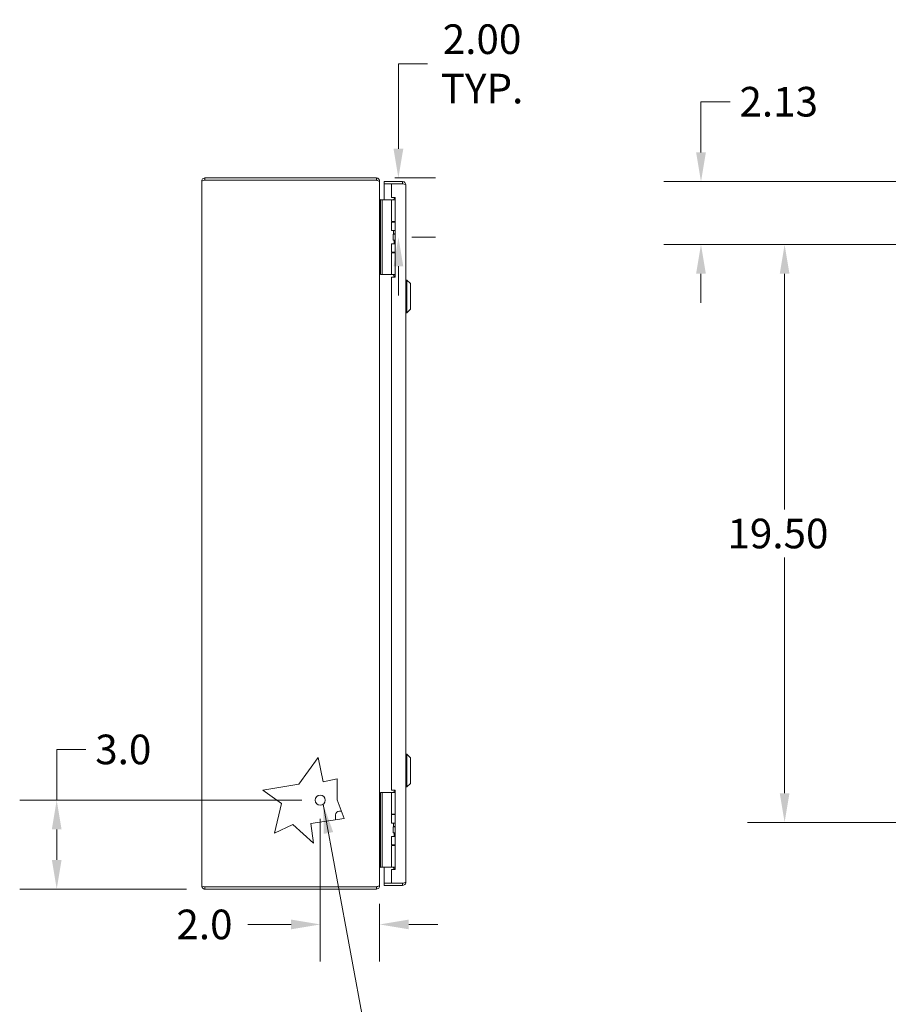
# Model space of a CAD drawing. Units: inches. Extents: x 5 to 165, y 4 to 99.
# Drawn here: x 5 to 35, y 50 to 83 of the extents above; entities that cross this region are included whole.
import ezdxf

# ---------------------------------------------------------------- set-up
doc = ezdxf.new("R2010")
doc.units = ezdxf.units.IN
doc.header["$LTSCALE"] = 10
doc.header["$MEASUREMENT"] = 0
for name, color, linetype, lineweight in [('Dimension (ANSI)', 7, 'Continuous', 5), ('Symbol (ANSI)', 7, 'Continuous', 5), ('Visible (ANSI)', 7, 'Continuous', 5)]:
    doc.layers.add(name, color=color, linetype=linetype, lineweight=lineweight)
doc.styles.add('ROMANS', font='romans.shx')
doc.dimstyles.new('Default (ANSI)', dxfattribs={"dimscale": 10, "dimtxt": 0.1, "dimasz": 0.098425, "dimexe": 0.125, "dimexo": 0.0625, "dimgap": 0.031496, "dimtad": 0, "dimtih": 1, "dimtoh": 1, "dimrnd": 1e-08, "dimzin": 0, "dimdsep": 46, "dimtxsty": 'ROMANS', "dimcen": 0.09, "dimdle": 0.393701, "dimclrd": 256, "dimclre": 256, "dimclrt": 256, "dimadec": 0, "dimazin": 0, "dimtfac": 1, "dimtofl": 0, "dimtmove": 0, "dimatfit": 3, "dimfxl": 1, "dimtolj": 1, "dimtzin": 0, "dimlwd": -1, "dimlwe": -1, "dimarcsym": 0})
doc.dimstyles.new('Default (ANSI)$7', dxfattribs={"dimscale": 10, "dimtxt": 0.1, "dimasz": 0.098425, "dimexe": 0.125, "dimexo": 0.0625, "dimgap": 0.031496, "dimtad": 0, "dimtih": 1, "dimtoh": 1, "dimrnd": 1e-08, "dimzin": 0, "dimdsep": 46, "dimtxsty": 'ROMANS', "dimcen": 0.09, "dimdle": 0.393701, "dimclrd": 256, "dimclre": 256, "dimclrt": 256, "dimadec": 0, "dimazin": 0, "dimtfac": 1, "dimtofl": 0, "dimtmove": 0, "dimatfit": 3, "dimfxl": 1, "dimtolj": 1, "dimtzin": 0, "dimlwd": -1, "dimlwe": -1, "dimarcsym": 0})

# ---------------------------------------------------------------- blocks, each defined once
blk = doc.blocks.new('*D12')
at = {"layer": 'Defpoints', "color": 0, "transparency": 16777216}
for p in [(15.492, 56.892), (6.597, 53.892), (11.597, 53.892)]:
    blk.add_point(p, dxfattribs=at)
at = {"layer": 'Dimension (ANSI)', "transparency": 16777216}
for p, q in [((6.597, 56.892), (6.597, 58.605)), ((6.597, 58.605), (7.582, 58.605)), ((14.867, 56.892), (5.347, 56.892)), ((6.597, 54.876), (6.597, 55.908)), ((10.972, 53.892), (5.347, 53.892))]:
    blk.add_line(p, q, dxfattribs=at)
for points in [[(6.433, 55.908), (6.761, 55.908), (6.597, 56.892)], [(6.433, 54.876), (6.761, 54.876), (6.597, 53.892)]]:
    blk.add_solid(points, dxfattribs=at)
at = {"layer": 'Dimension (ANSI)', "transparency": 16777216, "insert": (7.897, 59.105), "char_height": 1, "attachment_point": 1, "style": 'ROMANS'}
blk.add_mtext('\\A1;3.0', dxfattribs=at)
blk = doc.blocks.new('*D13')
at = {"layer": 'Defpoints', "color": 0, "transparency": 16777216}
for p in [(15.492, 56.892), (17.492, 54.023), (15.492, 52.699)]:
    blk.add_point(p, dxfattribs=at)
at = {"layer": 'Dimension (ANSI)', "transparency": 16777216}
for p, q in [((15.492, 56.267), (15.492, 51.449)), ((17.492, 53.398), (17.492, 51.449)), ((14.508, 52.699), (13.047, 52.699)), ((18.476, 52.699), (19.46, 52.699))]:
    blk.add_line(p, q, dxfattribs=at)
for points in [[(14.508, 52.863), (14.508, 52.535), (15.492, 52.699)], [(18.476, 52.863), (18.476, 52.535), (17.492, 52.699)]]:
    blk.add_solid(points, dxfattribs=at)
at = {"layer": 'Dimension (ANSI)', "transparency": 16777216, "insert": (10.637, 53.199), "char_height": 1, "attachment_point": 1, "style": 'ROMANS'}
blk.add_mtext('\\A1;2.0', dxfattribs=at)
blk = doc.blocks.new('*D14')
at = {"layer": 'Defpoints', "color": 0, "transparency": 16777216}
for p in [(17.387, 77.892), (18.129, 77.892), (17.954, 75.894)]:
    blk.add_point(p, dxfattribs=at)
at = {"layer": 'Dimension (ANSI)', "transparency": 16777216}
for p, q in [((18.129, 78.876), (18.129, 81.741)), ((18.129, 81.741), (19.114, 81.741)), ((18.012, 77.892), (19.379, 77.892)), ((18.579, 75.894), (19.379, 75.894)), ((18.129, 74.91), (18.129, 73.926))]:
    blk.add_line(p, q, dxfattribs=at)
for points in [[(17.965, 78.876), (18.294, 78.876), (18.129, 77.892)], [(17.965, 74.91), (18.294, 74.91), (18.129, 75.894)]]:
    blk.add_solid(points, dxfattribs=at)
at = {"layer": 'Dimension (ANSI)', "transparency": 16777216, "insert": (20.952, 81.741), "char_height": 1, "attachment_point": 5, "style": 'ROMANS'}
blk.add_mtext('\\A1;2.00\\PTYP.', dxfattribs=at)
blk = doc.blocks.new('*D21')
at = {"layer": 'Defpoints', "color": 0, "transparency": 16777216}
for p in [(28.341, 77.767), (41.487, 77.767), (43.788, 75.642)]:
    blk.add_point(p, dxfattribs=at)
at = {"layer": 'Dimension (ANSI)', "transparency": 16777216}
for p, q in [((28.341, 78.751), (28.341, 80.464)), ((28.341, 80.464), (29.325, 80.464)), ((40.862, 77.767), (27.091, 77.767)), ((43.163, 75.642), (27.091, 75.642)), ((28.341, 74.658), (28.341, 73.674))]:
    blk.add_line(p, q, dxfattribs=at)
for points in [[(28.177, 78.751), (28.505, 78.751), (28.341, 77.767)], [(28.177, 74.658), (28.505, 74.658), (28.341, 75.642)]]:
    blk.add_solid(points, dxfattribs=at)
at = {"layer": 'Dimension (ANSI)', "transparency": 16777216, "insert": (29.64, 80.964), "char_height": 1, "attachment_point": 1, "style": 'ROMANS'}
blk.add_mtext('\\A1;2.13', dxfattribs=at)
blk = doc.blocks.new('*D22')
at = {"layer": 'Defpoints', "color": 0, "transparency": 16777216}
for p in [(31.164, 75.642), (43.788, 75.642), (43.788, 56.142)]:
    blk.add_point(p, dxfattribs=at)
at = {"layer": 'Dimension (ANSI)', "transparency": 16777216}
for p, q in [((43.163, 75.642), (29.914, 75.642)), ((31.164, 74.658), (31.164, 66.707)), ((31.164, 57.126), (31.164, 65.077)), ((43.163, 56.142), (29.914, 56.142))]:
    blk.add_line(p, q, dxfattribs=at)
for points in [[(31, 74.658), (31.328, 74.658), (31.164, 75.642)], [(31, 57.126), (31.328, 57.126), (31.164, 56.142)]]:
    blk.add_solid(points, dxfattribs=at)
at = {"layer": 'Dimension (ANSI)', "transparency": 16777216, "insert": (29.235, 66.392), "char_height": 1, "attachment_point": 1, "style": 'ROMANS'}
blk.add_mtext('\\A1;19.50', dxfattribs=at)

msp = doc.modelspace()

# ---------------------------------------------------------------- linework, layer by layer
at = {"layer": 'Visible (ANSI)'}
for p, q in [((11.4919, 53.9973), (11.4919, 77.7868)), ((17.3866, 77.892), (11.5971, 77.892)), ((11.5971, 77.818), (11.5971, 77.892)), ((11.5971, 77.818), (17.3866, 77.818)), ((11.5971, 77.8173), (17.3866, 77.8173)), ((17.3866, 77.818), (17.3866, 77.892)), ((17.4654, 77.7868), (17.4919, 77.7868)), ((17.4919, 77.7606), (17.4919, 77.7868)), ((17.4919, 77.7606), (17.4919, 54.0235)), ((18.2729, 77.767), (17.6481, 77.767)), ((17.6481, 77.693), (17.6481, 77.767)), ((18.2729, 77.693), (18.2729, 77.767)), ((18.2729, 77.693), (17.6481, 77.693)), ((17.8981, 77.6923), (17.6481, 77.6923)), ((17.6481, 77.6923), (17.6481, 77.1541)), ((17.8981, 77.6923), (17.8981, 77.235)), ((17.8981, 77.6923), (18.2729, 77.6923)), ((18.3781, 77.6618), (18.3781, 54.1223)), ((17.5226, 77.1541), (17.5226, 77.0291)), ((17.5226, 77.1541), (17.5817, 77.1541)), ((17.6086, 77.1541), (17.5817, 77.1541)), ((17.5817, 77.0291), (17.5817, 77.1541)), ((17.7945, 77.1541), (17.6086, 77.1541)), ((17.8168, 77.1541), (17.7945, 77.1541)), ((17.9016, 77.1541), (17.8168, 77.1541)), ((17.8981, 77.235), (18.0231, 77.235)), ((17.9016, 77.1541), (18.0231, 77.1541)), ((17.9016, 76.4221), (17.9016, 77.1541)), ((18.0071, 77.2286), (17.9641, 77.1541)), ((18.0231, 77.2286), (18.0071, 77.2286)), ((18.0231, 77.235), (18.0231, 74.548)), ((17.5226, 74.7591), (17.5226, 77.0291)), ((17.5817, 74.7591), (17.5817, 77.0291)), ((17.9016, 76.4221), (18.0231, 76.4221)), ((17.9016, 76.4046), (18.0231, 76.4046)), ((17.9016, 76.1191), (17.9016, 76.4046)), ((18.0231, 76.1191), (17.9016, 76.1191)), ((17.9641, 76.4046), (17.9641, 76.4221)), ((17.9641, 76.0086), (17.9641, 76.1191)), ((17.9506, 75.9941), (17.9537, 75.9941)), ((17.9506, 75.7941), (17.9506, 75.9941)), ((17.9506, 75.7941), (17.9537, 75.7941)), ((17.9537, 75.9941), (18.0231, 75.9941)), ((17.9537, 75.7941), (17.9537, 75.9941)), ((17.9537, 75.7941), (18.0231, 75.7941)), ((18.0231, 76.0086), (17.9641, 76.0086)), ((17.9725, 75.9941), (17.9641, 76.0086)), ((17.9916, 75.6691), (17.9916, 75.7941)), ((17.9016, 75.6691), (18.0231, 75.6691)), ((17.9016, 75.3836), (17.9016, 75.6691)), ((17.9016, 75.3836), (18.0231, 75.3836)), ((17.9016, 75.3661), (18.0231, 75.3661)), ((17.9016, 74.6341), (17.9016, 75.3661)), ((17.9641, 75.3661), (17.9641, 75.3836)), ((17.5226, 74.7591), (17.5226, 74.6341)), ((17.5817, 74.6341), (17.5226, 74.6341)), ((17.5817, 74.6341), (17.5817, 74.7591)), ((17.6086, 74.6341), (17.5817, 74.6341)), ((17.7945, 74.6341), (17.6086, 74.6341)), ((17.8168, 74.6341), (17.7945, 74.6341)), ((17.9016, 74.6341), (17.8168, 74.6341)), ((17.8981, 74.548), (17.8981, 57.236)), ((18.0231, 74.548), (17.8981, 74.548)), ((17.9016, 74.6341), (18.0231, 74.6341)), ((17.9641, 74.6242), (17.9641, 74.6341)), ((18.4175, 74.4432), (18.3781, 74.4432)), ((18.4175, 74.4432), (18.4175, 73.3409)), ((18.5356, 74.3251), (18.4175, 74.4432)), ((18.5356, 74.3251), (18.5356, 73.459)), ((18.5356, 73.459), (18.4175, 73.3409)), ((18.4175, 73.3409), (18.3781, 73.3409)), ((14.7706, 57.4383), (15.4155, 58.3275)), ((15.4155, 58.3275), (15.5941, 57.5128)), ((18.4175, 58.4432), (18.3781, 58.4432)), ((18.4175, 58.4432), (18.4175, 57.3409)), ((18.5356, 58.3251), (18.4175, 58.4432)), ((18.5356, 58.3251), (18.5356, 57.459)), ((15.5941, 57.5128), (16.0618, 57.6153)), ((16.0618, 57.6153), (16.0618, 56.9072)), ((13.5563, 57.2274), (14.7706, 57.4383)), ((14.1891, 56.777), (13.5563, 57.2274)), ((17.5226, 57.1541), (17.5226, 57.0291)), ((17.5226, 57.1541), (17.5817, 57.1541)), ((17.6086, 57.1541), (17.5817, 57.1541)), ((17.5817, 57.0291), (17.5817, 57.1541)), ((17.7945, 57.1541), (17.6086, 57.1541)), ((17.8168, 57.1541), (17.7945, 57.1541)), ((17.9016, 57.1541), (17.8168, 57.1541)), ((17.8981, 57.236), (18.0231, 57.236)), ((17.9016, 57.1541), (18.0231, 57.1541)), ((17.9016, 56.4221), (17.9016, 57.1541)), ((18.0071, 57.2286), (17.9641, 57.1541)), ((18.0231, 57.2286), (18.0071, 57.2286)), ((18.0231, 57.236), (18.0231, 54.549)), ((18.4175, 57.3409), (18.3781, 57.3409)), ((18.5356, 57.459), (18.4175, 57.3409)), ((16.0618, 56.9072), (16.2936, 56.2758)), ((17.5226, 57.142), (17.4919, 57.142)), ((17.5226, 54.7591), (17.5226, 57.0291)), ((17.5817, 54.7591), (17.5817, 57.0291)), ((13.9462, 55.7776), (14.1891, 56.777)), ((16.1366, 56.5191), (16.2043, 56.5191)), ((16.2936, 56.2758), (15.1682, 56.1105)), ((16.0116, 56.3941), (16.0116, 56.2343)), ((17.9016, 56.4221), (18.0231, 56.4221)), ((17.9016, 56.4046), (18.0231, 56.4046)), ((17.9016, 56.1191), (17.9016, 56.4046)), ((17.9641, 56.4046), (17.9641, 56.4221)), ((14.5628, 56.0709), (13.9462, 55.7776)), ((15.266, 55.4447), (14.5628, 56.0709)), ((15.1682, 56.1105), (15.266, 55.4447)), ((18.0231, 56.1191), (17.9016, 56.1191)), ((17.9506, 55.9941), (17.9537, 55.9941)), ((17.9506, 55.7941), (17.9506, 55.9941)), ((17.9537, 55.9941), (18.0231, 55.9941)), ((17.9537, 55.7941), (17.9537, 55.9941)), ((17.9641, 56.0086), (17.9641, 56.1191)), ((18.0231, 56.0086), (17.9641, 56.0086)), ((17.9725, 55.9941), (17.9641, 56.0086)), ((17.9016, 55.6691), (18.0231, 55.6691)), ((17.9016, 55.3836), (17.9016, 55.6691)), ((17.9506, 55.7941), (17.9537, 55.7941)), ((17.9537, 55.7941), (18.0231, 55.7941)), ((17.9916, 55.6691), (17.9916, 55.7941)), ((17.9016, 55.3836), (18.0231, 55.3836)), ((17.9016, 55.3661), (18.0231, 55.3661)), ((17.9016, 54.6341), (17.9016, 55.3661)), ((17.9641, 55.3661), (17.9641, 55.3836)), ((17.4919, 54.642), (17.5226, 54.642)), ((17.5226, 54.7591), (17.5226, 54.6341)), ((17.5817, 54.6341), (17.5226, 54.6341)), ((17.5231, 54.6305), (17.9473, 54.6305)), ((17.5817, 54.6341), (17.5817, 54.7591)), ((17.6086, 54.6341), (17.5817, 54.6341)), ((17.7945, 54.6341), (17.6086, 54.6341)), ((17.6481, 54.6305), (17.6481, 54.0917)), ((17.8168, 54.6341), (17.7945, 54.6341)), ((17.9016, 54.6341), (17.8168, 54.6341)), ((17.8981, 54.549), (17.8981, 54.0917)), ((18.0231, 54.549), (17.8981, 54.549)), ((17.9016, 54.6341), (18.0231, 54.6341)), ((17.9473, 54.6305), (17.9473, 54.6341)), ((17.9641, 54.6242), (17.9641, 54.6341)), ((17.3866, 53.9667), (11.5971, 53.9667)), ((11.5971, 53.966), (17.3866, 53.966)), ((11.5971, 53.966), (11.5971, 53.892)), ((11.5971, 53.892), (17.3866, 53.892)), ((17.3866, 53.892), (17.3866, 53.966)), ((17.4654, 53.9973), (17.4919, 53.9973)), ((17.4919, 53.9973), (17.4919, 54.0235)), ((17.8981, 54.0917), (17.6481, 54.0917)), ((18.2729, 54.091), (17.6481, 54.091)), ((17.6481, 54.091), (17.6481, 54.017)), ((17.6481, 54.017), (18.2729, 54.017)), ((18.2729, 54.0917), (17.8981, 54.0917)), ((18.2729, 54.091), (18.2729, 54.017))]:
    msp.add_line(p, q, dxfattribs=at)
msp.add_circle((15.4919, 56.892), 0.1685, dxfattribs=at)
for centre, radius, start, end in [((17.5231, 77.1848), 0.1052, 258.30425, 269.72781), ((16.1366, 56.3941), 0.125, 90, 180)]:
    msp.add_arc(centre, radius, start, end, dxfattribs=at)
for points, knots in [([(11.5971, 77.892), (11.5587, 77.892), (11.5211, 77.8691), (11.5036, 77.835), (11.4959, 77.8202), (11.4919, 77.8035), (11.4919, 77.7868)], [0, 0, 0, 0, 1.0950581, 1.0950581, 1.0950581, 1.5707963, 1.5707963, 1.5707963, 1.5707963]), ([(11.4919, 77.7868), (11.4919, 77.7939), (11.5148, 77.801), (11.5489, 77.8081), (11.5637, 77.8112), (11.5804, 77.8142), (11.5971, 77.8173)], [0, 0, 0, 0, 1.0950581, 1.0950581, 1.0950581, 1.5707963, 1.5707963, 1.5707963, 1.5707963]), ([(11.5833, 77.8146), (11.5867, 77.8164), (11.5905, 77.8176), (11.5944, 77.8179), (11.5953, 77.818), (11.5962, 77.818), (11.5971, 77.818)], [1.10743779, 1.10743779, 1.10743779, 1.10743779, 1.48347479, 1.48347479, 1.48347479, 1.57079633, 1.57079633, 1.57079633, 1.57079633]), ([(17.4919, 77.7868), (17.4919, 77.8252), (17.469, 77.8628), (17.4348, 77.8804), (17.42, 77.888), (17.4033, 77.892), (17.3866, 77.892)], [0, 0, 0, 0, 1.0950581, 1.0950581, 1.0950581, 1.5707963, 1.5707963, 1.5707963, 1.5707963]), ([(17.3866, 77.8173), (17.425, 77.8042), (17.4626, 77.791), (17.4802, 77.7778), (17.4878, 77.7721), (17.4919, 77.7664), (17.4919, 77.7606)], [0, 0, 0, 0, 1.0950581, 1.0950581, 1.0950581, 1.5707963, 1.5707963, 1.5707963, 1.5707963]), ([(18.3781, 77.6618), (18.3781, 77.7002), (18.3552, 77.7378), (18.3211, 77.7554), (18.3062, 77.763), (18.2896, 77.767), (18.2729, 77.767)], [0, 0, 0, 0, 1.0950581, 1.0950581, 1.0950581, 1.5707963, 1.5707963, 1.5707963, 1.5707963]), ([(18.2867, 77.6896), (18.2832, 77.6914), (18.2795, 77.6926), (18.2756, 77.6929), (18.2747, 77.693), (18.2738, 77.693), (18.2729, 77.693)], [1.10743779, 1.10743779, 1.10743779, 1.10743779, 1.48347479, 1.48347479, 1.48347479, 1.57079633, 1.57079633, 1.57079633, 1.57079633]), ([(18.2729, 77.6923), (18.3113, 77.6852), (18.3488, 77.6781), (18.3664, 77.671), (18.3741, 77.668), (18.3781, 77.6649), (18.3781, 77.6618)], [0, 0, 0, 0, 1.0950581, 1.0950581, 1.0950581, 1.5707963, 1.5707963, 1.5707963, 1.5707963]), ([(17.5025, 77.1613), (17.4993, 77.1641), (17.4967, 77.1676), (17.4949, 77.1714), (17.4931, 77.1751), (17.4921, 77.1792), (17.4919, 77.1833)], [-2.42100922, -2.42100922, -2.42100922, -2.42100922, -2.01280226, -2.01280226, -2.01280226, -1.61914817, -1.61914817, -1.61914817, -1.61914817]), ([(17.5025, 77.0795), (17.4993, 77.0889), (17.4967, 77.1007), (17.4949, 77.1136), (17.4931, 77.1261), (17.4921, 77.1397), (17.4919, 77.1535)], [-2.42100922, -2.42100922, -2.42100922, -2.42100922, -2.01280226, -2.01280226, -2.01280226, -1.61914817, -1.61914817, -1.61914817, -1.61914817]), ([(17.987, 74.548), (17.9851, 74.5563), (17.9832, 74.5644), (17.9775, 74.5856), (17.9735, 74.5982), (17.9683, 74.613), (17.9668, 74.617), (17.9647, 74.6226), (17.9641, 74.6242), (17.9641, 74.6242)], [-0.81541722, -0.81541722, -0.81541722, -0.81541722, -0.75049363, -0.75049363, -0.63614619, -0.63614619, -0.59145708, -0.59145708, -0.54676797, -0.54676797, -0.54676797, -0.54676797]), ([(17.5025, 54.6228), (17.4993, 54.62), (17.4967, 54.6165), (17.4949, 54.6127), (17.4931, 54.609), (17.4921, 54.6049), (17.4919, 54.6008)], [-2.42100922, -2.42100922, -2.42100922, -2.42100922, -2.01280226, -2.01280226, -2.01280226, -1.61914817, -1.61914817, -1.61914817, -1.61914817]), ([(17.9867, 54.549), (17.985, 54.557), (17.9831, 54.5647), (17.9775, 54.5856), (17.9735, 54.5982), (17.9683, 54.613), (17.9668, 54.617), (17.9647, 54.6226), (17.9641, 54.6242), (17.9641, 54.6242)], [-0.81280176, -0.81280176, -0.81280176, -0.81280176, -0.75049363, -0.75049363, -0.63614619, -0.63614619, -0.59145708, -0.59145708, -0.54676797, -0.54676797, -0.54676797, -0.54676797]), ([(11.4919, 53.9973), (11.4919, 53.9589), (11.5148, 53.9213), (11.5489, 53.9037), (11.5637, 53.8961), (11.5804, 53.892), (11.5971, 53.892)], [0, 0, 0, 0, 1.0950581, 1.0950581, 1.0950581, 1.5707963, 1.5707963, 1.5707963, 1.5707963]), ([(11.5971, 53.9667), (11.5587, 53.9738), (11.5211, 53.9809), (11.5036, 53.988), (11.4959, 53.9911), (11.4919, 53.9942), (11.4919, 53.9973)], [0, 0, 0, 0, 1.0950581, 1.0950581, 1.0950581, 1.5707963, 1.5707963, 1.5707963, 1.5707963]), ([(11.5833, 53.9695), (11.5867, 53.9677), (11.5905, 53.9665), (11.5944, 53.9662), (11.5953, 53.9661), (11.5962, 53.966), (11.5971, 53.966)], [1.10743779, 1.10743779, 1.10743779, 1.10743779, 1.48347479, 1.48347479, 1.48347479, 1.57079633, 1.57079633, 1.57079633, 1.57079633]), ([(17.4919, 54.0235), (17.4919, 54.0103), (17.469, 53.9971), (17.4348, 53.9839), (17.42, 53.9782), (17.4033, 53.9725), (17.3866, 53.9667)], [0, 0, 0, 0, 1.0950581, 1.0950581, 1.0950581, 1.5707963, 1.5707963, 1.5707963, 1.5707963]), ([(17.3866, 53.892), (17.425, 53.892), (17.4626, 53.9149), (17.4802, 53.9491), (17.4878, 53.9639), (17.4919, 53.9806), (17.4919, 53.9973)], [0, 0, 0, 0, 1.0950581, 1.0950581, 1.0950581, 1.5707963, 1.5707963, 1.5707963, 1.5707963]), ([(18.3781, 54.1223), (18.3781, 54.1152), (18.3552, 54.1081), (18.3211, 54.101), (18.3062, 54.0979), (18.2896, 54.0948), (18.2729, 54.0917)], [0, 0, 0, 0, 1.0950581, 1.0950581, 1.0950581, 1.5707963, 1.5707963, 1.5707963, 1.5707963]), ([(18.2729, 54.017), (18.3113, 54.017), (18.3488, 54.0399), (18.3664, 54.0741), (18.3741, 54.0889), (18.3781, 54.1056), (18.3781, 54.1223)], [0, 0, 0, 0, 1.0950581, 1.0950581, 1.0950581, 1.5707963, 1.5707963, 1.5707963, 1.5707963]), ([(18.2867, 54.0945), (18.2832, 54.0927), (18.2795, 54.0915), (18.2756, 54.0912), (18.2747, 54.0911), (18.2738, 54.091), (18.2729, 54.091)], [1.10743779, 1.10743779, 1.10743779, 1.10743779, 1.48347479, 1.48347479, 1.48347479, 1.57079633, 1.57079633, 1.57079633, 1.57079633])]:
    msp.add_open_spline(points, degree=3, knots=knots, dxfattribs=at)
for points in [[(17.3866, 77.818), (17.3942, 77.818), (17.4015, 77.8149), (17.4071, 77.8099)], [(17.4919, 77.1833), (17.4919, 77.1838), (17.4919, 77.1843), (17.4919, 77.1848)], [(17.4919, 77.1535), (17.4919, 77.1552), (17.4919, 77.1569), (17.4919, 77.1586)], [(17.5226, 77.1535), (17.5153, 77.1537), (17.508, 77.1565), (17.5025, 77.1613)], [(17.9531, 77.1541), (17.9561, 77.1547), (17.959, 77.1557), (17.9616, 77.157)], [(17.9616, 77.157), (17.9643, 77.1584), (17.9666, 77.1601), (17.9687, 77.1621)], [(17.5226, 77.0534), (17.5153, 77.0538), (17.508, 77.0634), (17.5025, 77.0795)], [(17.4923, 54.642), (17.4921, 54.6382), (17.492, 54.6344), (17.4919, 54.6305)], [(17.4919, 54.6305), (17.4919, 54.6288), (17.4919, 54.6271), (17.4919, 54.6255)], [(17.4919, 54.6008), (17.4919, 54.6003), (17.4919, 54.5998), (17.4919, 54.5993)], [(17.5231, 54.6305), (17.5156, 54.6305), (17.5081, 54.6277), (17.5025, 54.6228)], [(17.9641, 54.6256), (17.9593, 54.6286), (17.9535, 54.6305), (17.9473, 54.6305)], [(17.3866, 53.966), (17.3942, 53.966), (17.4015, 53.9692), (17.4071, 53.9742)]]:
    msp.add_open_spline(points, degree=3, dxfattribs=at)

# ---------------------------------------------------------------- dimensions: what is measured, and where the dimension line sits
at = {"layer": 'Dimension (ANSI)'}
dim = msp.add_linear_dim(base=(18.1295, 77.892), p1=(17.9537, 75.8941), p2=(17.3866, 77.892), angle=90, text='<>\\PTYP.', dimstyle='Default (ANSI)', override={"dimgap": 0.031496, "dimdec": 2, "dimtol": 0, "dimlim": 0, "dimtp": 0, "dimtm": 0, "dimtdec": 2, "dimatfit": 1}, dxfattribs=at)
dim.commit()
dim.dimension.update_dxf_attribs({"geometry": '*D14', "text_midpoint": (20.9525, 81.7411), "dimtype": 160})
for base, p1, p2, angle, override, picture, middle in [((28.3405908522, 77.7670399181), (43.7876747768, 75.6420399181), (41.4873818836, 77.7670399181), 270, {"dimgap": 0.031496, "dimdec": 2, "dimtol": 0, "dimlim": 0, "dimtp": 0, "dimtm": 0, "dimtdec": 2, "dimatfit": 1}, '*D21', (31.1636129748, 80.4641450648)), ((31.1636, 75.642), (43.7877, 56.142), (43.7877, 75.642), 90, {"dimgap": 0.031496, "dimdec": 2, "dimtol": 0, "dimlim": 0, "dimtp": 0, "dimtm": 0, "dimtdec": 2, "dimatfit": 1}, '*D22', (31.1636, 65.892)), ((6.5974, 53.892), (15.4919, 56.892), (11.5971, 53.892), 90, {"dimgap": 0.031496, "dimdec": 1, "dimtol": 0, "dimlim": 0, "dimtp": 0, "dimtm": 0, "dimtdec": 1, "dimatfit": 2}, '*D12', (8.9443, 58.6049)), ((15.4919, 52.6987), (17.4919, 54.0235), (15.4919, 56.892), 180, {"dimgap": 0.031496, "dimtih": 0, "dimtoh": 0, "dimdec": 1, "dimtol": 0, "dimlim": 0, "dimtp": 0, "dimtm": 0, "dimtdec": 1, "dimatfit": 1}, '*D13', (11.6846, 52.6987))]:
    dim = msp.add_linear_dim(base=base, p1=p1, p2=p2, angle=angle, dimstyle='Default (ANSI)', override=override, dxfattribs=at)
    dim.commit()
    dim.dimension.update_dxf_attribs({"geometry": picture, "text_midpoint": middle, "dimtype": 160})

# ---------------------------------------------------------------- leaders
at = {"layer": 'Symbol (ANSI)', "annotation_type": 0, "has_hookline": 1, "hookline_direction": 0, "text_width": 14.615}
msp.add_leader([(15.589, 56.7543), (16.985, 49.2383), (17.9693, 49.2383)], dimstyle='Default (ANSI)$7', override={"dimtad": 0}, dxfattribs=at)

doc.saveas('drawing.dxf')
